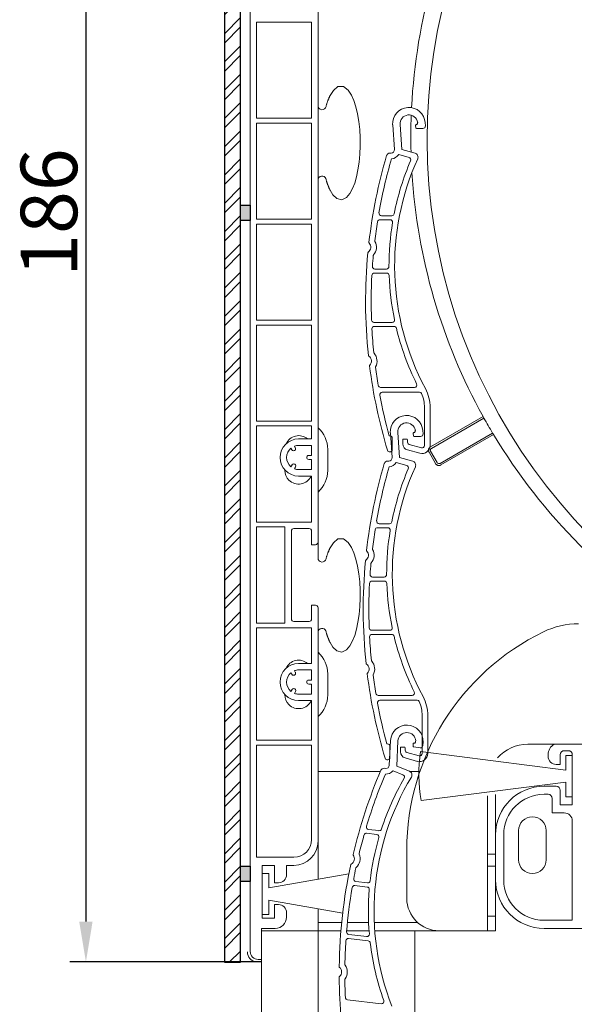
# Model space of a CAD drawing. Units: millimetres. Extents: x 17247 to 19604, y 14308 to 17906.
# Drawn here: x 17660 to 17729, y 16363 to 16485 of the extents above; entities that cross this region are included whole.
import ezdxf

# ---------------------------------------------------------------- set-up
doc = ezdxf.new("R2010")
doc.units = ezdxf.units.MM
doc.layers.add('Sichtbare Kanten(DIN)', color=7, linetype='Continuous', lineweight=18)
doc.styles.get("Standard").update_dxf_attribs({"font": 'arial.ttf'})

# ---------------------------------------------------------------- blocks, each defined once
blk = doc.blocks.new('A$C17B4435E')
blk.add_line((23.75, 66.15), (0, 66.15))
blk.add_solid([(1.17, 71.15), (2.83, 71.15), (2, 66.15)])
at = {"layer": 'Sichtbare Kanten(DIN)'}
for p, q in [((22.35, 67.45), (22.35, 252)), ((30.75, 118.1), (30.75, 244.6)), ((23.15, 182.5), (23.15, 170.6)), ((29.95, 182.5), (23.15, 182.5)), ((29.95, 170.6), (29.95, 182.5)), ((32.65, 174.05), (33.21, 174.52)), ((33.21, 174.52), (33.92, 174.54)), ((33.92, 174.54), (34.49, 174.09)), ((32.09, 173.07), (32.11, 173.12)), ((32.11, 173.12), (32.13, 173.17)), ((32.13, 173.17), (32.16, 173.22)), ((32.16, 173.22), (32.18, 173.27)), ((32.18, 173.27), (32.2, 173.32)), ((32.2, 173.32), (32.23, 173.37)), ((32.23, 173.37), (32.25, 173.42)), ((32.25, 173.42), (32.65, 174.05)), ((34.49, 174.09), (34.9, 173.47)), ((34.9, 173.47), (35.2, 172.78)), ((31.74, 172.07), (31.76, 172.13)), ((31.76, 172.13), (31.78, 172.19)), ((31.78, 172.19), (31.8, 172.26)), ((31.8, 172.26), (31.82, 172.32)), ((31.82, 172.32), (31.84, 172.38)), ((31.84, 172.38), (31.86, 172.44)), ((31.86, 172.44), (31.88, 172.5)), ((31.88, 172.5), (31.9, 172.56)), ((31.9, 172.56), (31.92, 172.62)), ((31.92, 172.62), (31.94, 172.68)), ((31.94, 172.68), (31.96, 172.74)), ((31.96, 172.74), (31.98, 172.79)), ((31.98, 172.79), (32, 172.85)), ((32, 172.85), (32.02, 172.91)), ((32.02, 172.91), (32.04, 172.96)), ((32.04, 172.96), (32.07, 173.01)), ((32.07, 173.01), (32.09, 173.07)), ((35.2, 172.78), (35.45, 172.01)), ((35.45, 172.01), (35.65, 171.14)), ((35.65, 171.14), (35.81, 170.19)), ((23.15, 170.6), (29.95, 170.6)), ((23.15, 170), (23.15, 158.1)), ((29.95, 170), (23.15, 170)), ((29.95, 158.1), (29.95, 170)), ((35.81, 170.19), (35.92, 169.21)), ((40.21, 166.71), (40, 169.77)), ((40.91, 169.84), (41.13, 166.72)), ((42.85, 169.43), (42.83, 169.71)), ((42.93, 169.81), (43.01, 169.81)), ((44.02, 170.05), (44.05, 169.65)), ((35.92, 169.21), (35.97, 168.19)), ((43.75, 169.33), (42.95, 169.33)), ((35.98, 167.17), (35.94, 166.16)), ((35.97, 168.19), (35.98, 167.17)), ((35.94, 166.16), (35.84, 165.17)), ((39.64, 166.28), (39.81, 166.28)), ((40.74, 166.09), (42.03, 165.75)), ((41.13, 166.72), (42.77, 166.28)), ((35.84, 165.17), (35.7, 164.22)), ((35.52, 163.35), (35.29, 162.56)), ((35.7, 164.22), (35.52, 163.35)), ((31.74, 163.05), (31.72, 163.12)), ((31.76, 162.98), (31.74, 163.05)), ((31.78, 162.92), (31.76, 162.98)), ((31.8, 162.85), (31.78, 162.92)), ((31.82, 162.78), (31.8, 162.85)), ((31.84, 162.72), (31.82, 162.78)), ((31.86, 162.65), (31.84, 162.72)), ((31.88, 162.59), (31.86, 162.65)), ((31.9, 162.53), (31.88, 162.59)), ((31.92, 162.47), (31.9, 162.53)), ((31.94, 162.4), (31.92, 162.47)), ((31.97, 162.34), (31.94, 162.4)), ((31.99, 162.28), (31.97, 162.34)), ((32.01, 162.22), (31.99, 162.28)), ((32.03, 162.17), (32.01, 162.22)), ((32.06, 162.11), (32.03, 162.17)), ((35.29, 162.56), (35.02, 161.88)), ((32.08, 162.05), (32.06, 162.11)), ((32.1, 162), (32.08, 162.05)), ((32.13, 161.94), (32.1, 162)), ((32.15, 161.89), (32.13, 161.94)), ((32.18, 161.84), (32.15, 161.89)), ((32.2, 161.79), (32.18, 161.84)), ((32.23, 161.73), (32.2, 161.79)), ((32.25, 161.68), (32.23, 161.73)), ((32.6, 161.12), (32.25, 161.68)), ((33.07, 160.66), (32.6, 161.12)), ((34.7, 161.29), (34.27, 160.78)), ((35.02, 161.88), (34.7, 161.29)), ((33.69, 160.5), (33.07, 160.66)), ((34.27, 160.78), (33.69, 160.5)), ((39.89, 158.53), (38.6, 158.53)), ((23.15, 158.1), (29.95, 158.1)), ((23.15, 157.5), (23.15, 145.6)), ((29.95, 157.5), (23.15, 157.5)), ((29.95, 145.6), (29.95, 157.5)), ((38.41, 158.03), (39.68, 158.03)), ((37.72, 151.43), (39.26, 151.43)), ((39.24, 151.93), (37.79, 151.93)), ((23.15, 145.6), (29.95, 145.6)), ((39.93, 145.33), (37.68, 145.33)), ((23.15, 145), (23.15, 133.1)), ((29.95, 145), (23.15, 145)), ((29.95, 133.1), (29.95, 145)), ((37.73, 144.83), (40.17, 144.83)), ((42.7, 137.28), (38.5, 137.28)), ((43.31, 136.68), (38.71, 136.68)), ((43.94, 130.08), (43.94, 134.78)), ((44.64, 134.78), (44.64, 130.08)), ((23.15, 133.1), (29.95, 133.1)), ((44.68, 129.93), (51.19, 133.68)), ((51.3, 133.48), (44.8, 129.73)), ((23.15, 132.5), (23.15, 120.6)), ((29.95, 132.5), (23.15, 132.5)), ((29.95, 130.9), (29.95, 132.5)), ((40.62, 131.7), (40.84, 128.58)), ((42.64, 131.68), (42.72, 131.68)), ((43.73, 131.92), (43.76, 131.52)), ((28.35, 130.9), (29.95, 130.9)), ((39.57, 131.28), (39.64, 131.28)), ((39.92, 128.58), (39.71, 131.64)), ((39.94, 130.98), (39.94, 129.58)), ((41.24, 130.3), (41.24, 130.78)), ((41.34, 130.88), (41.74, 130.88)), ((41.84, 130.78), (41.84, 130.48)), ((42.56, 131.29), (42.54, 131.57)), ((43.46, 131.2), (42.66, 131.2)), ((45.87, 127.87), (52.37, 131.62)), ((52.49, 131.43), (45.98, 127.67)), ((27.39, 129.75), (27.51, 129.56)), ((27.94, 129.81), (27.83, 130)), ((29.95, 130.1), (28.35, 130.1)), ((29.95, 128.85), (29.95, 130.1)), ((31.95, 129.6), (31.95, 127)), ((43.38, 129.12), (41.84, 129.53)), ((42.06, 130.19), (43.56, 129.79)), ((44.43, 129.49), (44.44, 129.53)), ((44.44, 129.46), (44.43, 129.49)), ((44.44, 129.59), (44.45, 129.62)), ((44.44, 129.56), (44.44, 129.59)), ((44.44, 129.53), (44.44, 129.56)), ((44.44, 129.43), (44.44, 129.46)), ((44.44, 129.4), (44.44, 129.43)), ((44.45, 129.36), (44.44, 129.4)), ((44.45, 129.62), (44.46, 129.65)), ((44.46, 129.33), (44.45, 129.36)), ((44.46, 129.65), (44.47, 129.68)), ((44.47, 129.3), (44.46, 129.33)), ((44.47, 129.68), (44.49, 129.71)), ((44.49, 129.27), (44.47, 129.3)), ((44.49, 129.71), (44.5, 129.74)), ((44.5, 129.24), (44.49, 129.27)), ((44.5, 129.74), (44.52, 129.77)), ((45.3, 127.86), (44.5, 129.24)), ((44.52, 129.77), (44.54, 129.8)), ((44.54, 129.8), (44.56, 129.82)), ((44.56, 129.82), (44.58, 129.85)), ((44.58, 129.85), (44.6, 129.87)), ((44.6, 129.87), (44.63, 129.89)), ((44.63, 129.89), (44.66, 129.91)), ((44.66, 129.91), (44.68, 129.93)), ((44.67, 129.55), (44.66, 129.53)), ((44.66, 129.53), (44.66, 129.51)), ((44.66, 129.51), (44.66, 129.49)), ((44.66, 129.49), (44.66, 129.47)), ((44.66, 129.47), (44.66, 129.46)), ((44.66, 129.46), (44.67, 129.44)), ((44.68, 129.58), (44.67, 129.56)), ((44.67, 129.56), (44.67, 129.55)), ((44.67, 129.44), (44.67, 129.42)), ((44.67, 129.42), (44.68, 129.4)), ((44.69, 129.61), (44.68, 129.6)), ((44.68, 129.6), (44.68, 129.58)), ((44.68, 129.4), (44.68, 129.39)), ((44.68, 129.39), (44.69, 129.37)), ((44.7, 129.63), (44.69, 129.61)), ((44.69, 129.37), (44.7, 129.36)), ((44.71, 129.64), (44.7, 129.63)), ((44.7, 129.36), (45.5, 127.97)), ((44.72, 129.66), (44.71, 129.64)), ((44.73, 129.67), (44.72, 129.66)), ((44.74, 129.69), (44.73, 129.67)), ((44.75, 129.7), (44.74, 129.69)), ((44.77, 129.71), (44.75, 129.7)), ((44.78, 129.72), (44.77, 129.71)), ((44.8, 129.73), (44.78, 129.72)), ((29.95, 128.85), (29.6, 128.85)), ((29.6, 128.35), (29.95, 128.35)), ((29.95, 127.1), (29.95, 128.35)), ((39.35, 128.15), (39.52, 128.15)), ((40.84, 128.58), (42.48, 128.14)), ((26.65, 127), (26.65, 127.05)), ((27.53, 127.67), (27.39, 127.44)), ((27.83, 127.19), (27.96, 127.42)), ((28.35, 127.1), (29.95, 127.1)), ((40.45, 127.96), (41.74, 127.62)), ((45.32, 127.83), (45.3, 127.86)), ((45.34, 127.8), (45.32, 127.83)), ((45.36, 127.78), (45.34, 127.8)), ((45.38, 127.75), (45.36, 127.78)), ((45.4, 127.73), (45.38, 127.75)), ((45.43, 127.71), (45.4, 127.73)), ((45.46, 127.69), (45.43, 127.71)), ((45.48, 127.67), (45.46, 127.69)), ((45.51, 127.66), (45.48, 127.67)), ((45.54, 127.65), (45.51, 127.66)), ((45.57, 127.63), (45.54, 127.65)), ((45.6, 127.62), (45.57, 127.63)), ((45.64, 127.62), (45.6, 127.62)), ((45.67, 127.61), (45.64, 127.62)), ((45.7, 127.61), (45.67, 127.61)), ((45.73, 127.61), (45.7, 127.61)), ((45.77, 127.61), (45.73, 127.61)), ((45.8, 127.61), (45.77, 127.61)), ((45.83, 127.62), (45.8, 127.61)), ((45.86, 127.62), (45.83, 127.62)), ((45.89, 127.63), (45.86, 127.62)), ((45.93, 127.65), (45.89, 127.63)), ((45.96, 127.66), (45.93, 127.65)), ((45.98, 127.67), (45.96, 127.66)), ((29.95, 126.3), (28.35, 126.3)), ((29.95, 120.6), (29.95, 126.3)), ((23.15, 120.6), (29.95, 120.6)), ((23.15, 120), (23.15, 108.1)), ((26.65, 120), (23.15, 120)), ((26.65, 108.1), (26.65, 120)), ((27.45, 119.5), (27.45, 108.6)), ((27.75, 119.8), (29.65, 119.8)), ((29.95, 117.8), (29.95, 119.5)), ((38.12, 119.9), (39.39, 119.9)), ((39.6, 120.4), (38.31, 120.4)), ((32.65, 118.05), (33.21, 118.52)), ((33.21, 118.52), (33.92, 118.54)), ((33.92, 118.54), (34.49, 118.09)), ((29.95, 117.8), (30.45, 117.8)), ((30.75, 118.1), (30.75, 116.15)), ((32.07, 117.01), (32.09, 117.07)), ((32.09, 117.07), (32.11, 117.12)), ((32.11, 117.12), (32.13, 117.17)), ((32.13, 117.17), (32.16, 117.22)), ((32.16, 117.22), (32.18, 117.27)), ((32.18, 117.27), (32.2, 117.32)), ((32.2, 117.32), (32.23, 117.37)), ((32.23, 117.37), (32.25, 117.42)), ((32.25, 117.42), (32.65, 118.05)), ((34.49, 118.09), (34.9, 117.47)), ((34.9, 117.47), (35.2, 116.78)), ((31.74, 116.07), (31.76, 116.13)), ((31.76, 116.13), (31.78, 116.19)), ((31.78, 116.19), (31.8, 116.26)), ((31.8, 116.26), (31.82, 116.32)), ((31.82, 116.32), (31.84, 116.38)), ((31.84, 116.38), (31.86, 116.44)), ((31.86, 116.44), (31.88, 116.5)), ((31.88, 116.5), (31.9, 116.56)), ((31.9, 116.56), (31.92, 116.62)), ((31.92, 116.62), (31.94, 116.68)), ((31.94, 116.68), (31.96, 116.74)), ((31.96, 116.74), (31.98, 116.79)), ((31.98, 116.79), (32, 116.85)), ((32, 116.85), (32.02, 116.91)), ((32.02, 116.91), (32.04, 116.96)), ((32.04, 116.96), (32.07, 117.01)), ((35.2, 116.78), (35.45, 116.01)), ((35.45, 116.01), (35.65, 115.14)), ((35.65, 115.14), (35.81, 114.19)), ((35.81, 114.19), (35.92, 113.21)), ((38.95, 113.8), (37.5, 113.8)), ((35.92, 113.21), (35.97, 112.19)), ((35.97, 112.19), (35.98, 111.17)), ((37.43, 113.3), (38.97, 113.3)), ((35.98, 111.17), (35.94, 110.16)), ((29.95, 108.6), (29.95, 110.3)), ((30.45, 110.3), (29.95, 110.3)), ((30.75, 81.1), (30.75, 110)), ((35.94, 110.16), (35.84, 109.17)), ((35.84, 109.17), (35.7, 108.22)), ((23.15, 108.1), (26.65, 108.1)), ((23.15, 107.5), (29.95, 107.5)), ((23.15, 93.6), (23.15, 107.5)), ((29.65, 108.3), (27.75, 108.3)), ((29.95, 107.5), (29.95, 103.1)), ((35.52, 107.35), (35.29, 106.56)), ((35.7, 108.22), (35.52, 107.35)), ((31.74, 107.05), (31.72, 107.12)), ((31.76, 106.98), (31.74, 107.05)), ((31.78, 106.92), (31.76, 106.98)), ((31.8, 106.85), (31.78, 106.92)), ((31.82, 106.78), (31.8, 106.85)), ((31.84, 106.72), (31.82, 106.78)), ((31.86, 106.65), (31.84, 106.72)), ((31.88, 106.59), (31.86, 106.65)), ((31.9, 106.53), (31.88, 106.59)), ((31.92, 106.47), (31.9, 106.53)), ((31.94, 106.4), (31.92, 106.47)), ((31.97, 106.34), (31.94, 106.4)), ((31.99, 106.28), (31.97, 106.34)), ((32.01, 106.22), (31.99, 106.28)), ((32.03, 106.17), (32.01, 106.22)), ((32.06, 106.11), (32.03, 106.17)), ((32.08, 106.05), (32.06, 106.11)), ((32.1, 106), (32.08, 106.05)), ((35.29, 106.56), (35.02, 105.88)), ((39.64, 107.2), (37.39, 107.2)), ((37.44, 106.7), (39.88, 106.7)), ((32.13, 105.94), (32.1, 106)), ((32.15, 105.89), (32.13, 105.94)), ((32.18, 105.84), (32.15, 105.89)), ((32.2, 105.79), (32.18, 105.84)), ((32.23, 105.73), (32.2, 105.79)), ((32.25, 105.68), (32.23, 105.73)), ((32.6, 105.12), (32.25, 105.68)), ((33.07, 104.66), (32.6, 105.12)), ((34.7, 105.29), (34.27, 104.78)), ((35.02, 105.88), (34.7, 105.29)), ((33.69, 104.5), (33.07, 104.66)), ((34.27, 104.78), (33.69, 104.5)), ((29.95, 103.1), (28.35, 103.1)), ((27.39, 101.95), (27.51, 101.76)), ((27.94, 102.01), (27.83, 102.2)), ((28.35, 102.3), (29.95, 102.3)), ((29.95, 102.3), (29.95, 101.05)), ((31.95, 101.8), (31.95, 99.2)), ((29.95, 101.05), (29.6, 101.05)), ((29.6, 100.55), (29.95, 100.55)), ((29.95, 100.55), (29.95, 99.3)), ((26.65, 99.2), (26.65, 99.25)), ((27.53, 99.87), (27.39, 99.64)), ((27.83, 99.39), (27.96, 99.62)), ((29.95, 99.3), (28.35, 99.3)), ((42.41, 99.15), (38.21, 99.15)), ((28.35, 98.5), (29.95, 98.5)), ((29.95, 98.5), (29.95, 93.6)), ((43.02, 98.55), (38.42, 98.55)), ((43.65, 91.95), (43.65, 96.65)), ((44.35, 96.65), (44.35, 91.95)), ((23.15, 93.6), (29.95, 93.6)), ((29.95, 93), (23.15, 93)), ((23.15, 79.1), (23.15, 93)), ((29.95, 93), (29.95, 81.3)), ((39.28, 93.15), (39.35, 93.15)), ((39.58, 90.48), (39.73, 93.54)), ((39.65, 92.85), (39.65, 91.45)), ((40.65, 93.5), (40.5, 90.38)), ((40.95, 92.17), (40.95, 92.65)), ((41.05, 92.75), (41.45, 92.75)), ((41.55, 92.65), (41.55, 92.35)), ((42.52, 92.86), (42.54, 93.14)), ((43.41, 92.67), (42.61, 92.76)), ((42.65, 93.24), (42.73, 93.23)), ((43.76, 93.35), (43.74, 92.95)), ((56.75, 93.11), (70.75, 93.11)), ((41.77, 92.06), (43.27, 91.66)), ((43.45, 92.19), (61.45, 89.9)), ((59.25, 91.6), (59.25, 91.8)), ((60.75, 91.8), (60.75, 90.6)), ((61.75, 92.3), (61.25, 92.3)), ((61.45, 89.9), (61.45, 91.7)), ((61.45, 91.7), (62.25, 91.7)), ((62.25, 85.6), (62.25, 91.8)), ((62.25, 91.7), (62.25, 86.6)), ((40.5, 90.38), (42.07, 89.75)), ((43.09, 90.98), (41.55, 91.4)), ((60.75, 90.6), (60.25, 90.6)), ((30.75, 89.71), (38.47, 89.71)), ((38.96, 90.12), (39.14, 90.1)), ((40.04, 89.8), (41.27, 89.31)), ((42.15, 89.71), (43.36, 89.71)), ((61.45, 88.4), (43.51, 86.12)), ((58.75, 87.9), (60.25, 87.9)), ((61.45, 86.6), (61.45, 88.4)), ((51.75, 86.69), (51.75, 70.01)), ((52.75, 81.9), (52.75, 86.87)), ((59.25, 86.9), (58.75, 86.9)), ((60.75, 87.4), (60.75, 85.6)), ((62.25, 86.6), (61.45, 86.6)), ((59.75, 84.6), (59.75, 86.4)), ((60.75, 85.6), (62.25, 85.6)), ((59.75, 84.6), (61.25, 84.6)), ((62.25, 71.3), (62.25, 83.6)), ((36.77, 82.07), (38.04, 81.92)), ((38.29, 82.4), (37.01, 82.55)), ((52.75, 76.3), (52.75, 81.9)), ((53.75, 81.9), (53.75, 76.3)), ((55.6, 78.8), (55.6, 82.4)), ((59, 82.4), (59, 78.8)), ((30.75, 81.1), (30.75, 76.37)), ((41.75, 74.01), (41.75, 80.01)), ((41.75, 74.01), (41.75, 80.01)), ((51.75, 79.5), (52.75, 79.5)), ((27.75, 79.1), (23.15, 79.1)), ((23.85, 71.55), (23.85, 78.1)), ((23.85, 78.1), (25.35, 78.1)), ((25.35, 78.1), (25.35, 75.95)), ((26.85, 76.95), (26.85, 78.1)), ((26.85, 78.1), (27.75, 78.1)), ((23.85, 77.1), (23.85, 72)), ((24.65, 77.1), (23.85, 77.1)), ((24.65, 75.3), (24.65, 77.1)), ((34.58, 77.05), (24.65, 75.3)), ((52.75, 78), (51.75, 78)), ((25.35, 75.95), (25.85, 75.95)), ((35.31, 75.6), (36.84, 75.42)), ((36.88, 75.92), (35.43, 76.09)), ((52.75, 71.8), (52.75, 76.3)), ((24.65, 73.8), (33.81, 72.18)), ((24.65, 72), (24.65, 73.8)), ((25.85, 73.25), (25.35, 73.25)), ((25.35, 73.25), (25.35, 71.55)), ((23.85, 72), (24.65, 72)), ((26.85, 71.69), (26.85, 72.25)), ((30.75, 72.72), (30.75, 71.01)), ((25.35, 71.55), (23.85, 71.55)), ((33.69, 71.01), (30.75, 71.01)), ((30.75, 70), (30.75, 71.01)), ((37.02, 71.01), (34.39, 71.01)), ((43.1, 71.01), (37.72, 71.01)), ((51.75, 71.8), (52.75, 71.8)), ((52.75, 71.8), (52.75, 70)), ((58.75, 71.3), (62.25, 71.3)), ((23.75, 70.3), (25.46, 70.3)), ((23.75, 66.45), (23.75, 70.3)), ((23.75, 70), (25.75, 70)), ((30.25, 70), (25.75, 70)), ((30.25, 70), (30.75, 70)), ((31.25, 70), (30.75, 70)), ((30.75, 43.6), (30.75, 70)), ((31.25, 70), (33.59, 70)), ((34.3, 70), (37.08, 70)), ((36.78, 69.28), (34.55, 69.55)), ((37.78, 70), (42.75, 70)), ((42.75, 70), (45.75, 70.01)), ((42.75, 70), (42.75, 43.79)), ((46.75, 70.01), (45.75, 70.01)), ((51.75, 70.01), (45.75, 70.01)), ((52.75, 70), (51.75, 70)), ((63.75, 70.3), (58.75, 70.3)), ((34.54, 69.05), (36.96, 68.76)), ((23.13, 66.15), (23.75, 66.15)), ((23.35, 66.45), (23.75, 66.45)), ((23.75, 66.45), (23.75, 42.99)), ((38.58, 60.96), (34.41, 61.46))]:
    blk.add_line(p, q, dxfattribs=at)
for centre, radius, start, end in [((114.26, 168.08), 70, 332.2309, 255.5212), ((113.75, 168.3), 71.5, 151.0418, 177.113), ((31.25, 172.15), 0.5, 180, 350.4059), ((42.01, 169.91), 2.02, 4, 184), ((42.01, 169.91), 1.1, 9.3379, 184), ((113.75, 168.3), 71.5, 177.8572, 181.5159), ((42.93, 169.71), 0.1, 90, 184), ((42.77, 170.04), 0.325, 315.9547, 9.3379), ((43.75, 169.63), 0.3, 270, 4), ((42.95, 169.43), 0.1, 184, 270), ((100.54, 147.92), 63.9, 163.5653, 173.4371), ((39.64, 165.88), 0.4, 90, 163.5653), ((39.81, 166.68), 0.4, 270, 4), ((39.81, 166.68), 1.1, 272.5219, 327.7316), ((42.64, 165.79), 0.5, 335.6877, 75), ((100.54, 147.92), 63.2, 163.7675, 170.0063), ((72.44, 152.33), 32.9, 156.7022, 168.7061), ((72.44, 152.33), 32.2, 155.6877, 208.1494), ((41.95, 165.46), 0.3, 336.7022, 75), ((31.25, 162.95), 0.5, 20.3465, 180), ((113.75, 168.3), 71.5, 183.5418, 208.9582), ((38.6, 158.83), 0.3, 170.0063, 270), ((39.89, 158.83), 0.3, 270, 348.7061), ((100.54, 147.92), 63.2, 171.0222, 173.195), ((38.41, 157.73), 0.3, 90, 171.0222), ((72.44, 152.33), 32.9, 170.6359, 180.1693), ((39.68, 157.73), 0.3, 350.6359, 90), ((36.54, 154.63), 0.75, 305.0775, 42.9479), ((37.16, 155.21), 0.1, 173.4371, 222.9479), ((36.54, 154.63), 1.45, 318.4938, 29.5316), ((37.89, 155.39), 0.1, 173.195, 209.5316), ((100.54, 147.92), 63.9, 174.5882, 186.0156), ((37.03, 153.93), 0.1, 125.0775, 174.5882), ((100.54, 147.92), 63.2, 174.8304, 176.0658), ((37.7, 153.6), 0.1, 138.4938, 174.8304), ((37.72, 151.13), 0.3, 90, 177.0696), ((37.79, 152.23), 0.3, 176.0658, 270), ((39.24, 152.23), 0.3, 270, 0.1693), ((39.26, 151.13), 0.3, 2.0681, 90), ((100.54, 147.92), 63.2, 177.0696, 182.0813), ((72.44, 152.33), 32.9, 182.0681, 191.6393), ((37.68, 145.63), 0.3, 182.0813, 270), ((39.93, 145.63), 0.3, 270, 11.6393), ((37.73, 144.53), 0.3, 90, 183.0843), ((100.54, 147.92), 63.2, 183.0843, 185.7735), ((40.17, 144.53), 0.3, 13.5847, 90), ((72.44, 152.33), 32.9, 193.5847, 206.3734), ((37.76, 141.57), 0.1, 185.7735, 222.1101), ((36.61, 140.53), 1.45, 331.0723, 42.1101), ((37.09, 141.23), 0.1, 186.0156, 235.5264), ((36.61, 140.53), 0.75, 317.656, 55.5264), ((37.24, 139.96), 0.1, 137.656, 187.1667), ((100.54, 147.92), 63.9, 187.1667, 196.7548), ((37.97, 139.78), 0.1, 151.0723, 187.4089), ((100.54, 147.92), 63.2, 187.4089, 189.4565), ((38.5, 137.58), 0.3, 189.4565, 270), ((38.71, 136.38), 0.3, 90, 190.5665), ((42.7, 137.58), 0.3, 270, 26.3734), ((43.31, 136.38), 0.3, 23.6071, 90), ((39.64, 134.78), 5, 0, 28.1494), ((100.54, 147.92), 63.2, 190.5665, 195.2602), ((39.64, 134.78), 4.3, 0, 23.6071), ((41.72, 131.78), 2.02, 4, 184), ((41.72, 131.78), 1.1, 9.3379, 184), ((113.75, 168.3), 71.5, 208.9582, 209.1401), ((113.75, 168.3), 71.5, 209.1401, 210.8599), ((28.35, 129.6), 3.6, 0, 48.1897), ((42.64, 131.58), 0.1, 90, 184), ((42.48, 131.91), 0.325, 315.9547, 9.3379), ((28.35, 128.6), 2.3, 90, 270), ((28.35, 129.6), 1.7, 49.8165, 155.7616), ((39.64, 130.98), 0.3, 0, 90), ((41.34, 130.78), 0.1, 90, 180), ((41.74, 130.78), 0.1, 0, 90), ((42.14, 130.48), 0.3, 180, 255), ((42.66, 131.3), 0.1, 184, 270), ((43.46, 131.5), 0.3, 270, 4), ((113.75, 168.3), 71.5, 210.8599, 211.0418), ((113.75, 168.3), 71.5, 211.0418, 238.9582), ((28.35, 128.6), 1.5, 129.5941, 230.4059), ((27.73, 129.68), 0.25, 210, 30), ((28.35, 128.6), 1.5, 90, 110.4059), ((39.64, 129.58), 0.3, 196.7548, 0), ((42.04, 130.3), 0.8, 180, 255), ((43.64, 130.08), 1, 255, 0), ((43.64, 130.08), 0.3, 255, 0), ((29.6, 128.6), 0.25, 90, 270), ((39.35, 127.75), 0.4, 90, 163.5653), ((39.52, 128.55), 0.4, 270, 4), ((42.35, 127.66), 0.5, 335.6877, 75), ((28.35, 127), 1.7, 180, 225), ((27.74, 127.55), 0.25, 330, 150), ((28.35, 128.6), 1.5, 249.5941, 270), ((28.35, 127), 3.6, 311.8103, 0), ((100.25, 109.78), 63.9, 163.5653, 173.4371), ((100.25, 109.78), 63.2, 163.7675, 170.0063), ((39.52, 128.55), 1.1, 272.5219, 327.7316), ((72.15, 114.2), 32.9, 156.7022, 168.7061), ((72.15, 114.2), 32.2, 155.6877, 208.1494), ((41.66, 127.33), 0.3, 336.7022, 75), ((45.73, 128.11), 0.273, 209.9841, 299.9831), ((28.35, 127), 1.7, 225, 335.6387), ((38.31, 120.7), 0.3, 170.0063, 270), ((27.75, 119.5), 0.3, 90, 180), ((29.65, 119.5), 0.3, 0, 90), ((100.25, 109.78), 63.2, 171.0222, 173.195), ((38.12, 119.6), 0.3, 90, 171.0222), ((72.15, 114.2), 32.9, 170.6359, 180.1693), ((39.39, 119.6), 0.3, 350.6359, 90), ((39.6, 120.7), 0.3, 270, 348.7061), ((30.45, 118.1), 0.3, 270, 0), ((36.87, 117.08), 0.1, 173.4371, 222.9479), ((36.25, 116.5), 1.45, 318.4938, 29.5316), ((37.6, 117.26), 0.1, 173.195, 209.5316), ((31.25, 116.15), 0.5, 180, 350.4059), ((100.25, 109.78), 63.9, 174.5882, 186.0156), ((36.74, 115.8), 0.1, 125.0775, 174.5882), ((36.25, 116.5), 0.75, 305.0775, 42.9479), ((100.25, 109.78), 63.2, 174.8304, 176.0658), ((37.41, 115.47), 0.1, 138.4938, 174.8304), ((37.5, 114.1), 0.3, 176.0658, 270), ((38.95, 114.1), 0.3, 270, 0.1693), ((100.25, 109.78), 63.2, 177.0696, 182.0813), ((37.43, 113), 0.3, 90, 177.0696), ((38.97, 113), 0.3, 2.0681, 90), ((72.15, 114.2), 32.9, 182.0681, 191.6393), ((30.45, 110), 0.3, 0, 90), ((27.75, 108.6), 0.3, 180, 270), ((29.65, 108.6), 0.3, 270, 0), ((31.25, 106.95), 0.5, 20.3465, 180), ((37.39, 107.5), 0.3, 182.0813, 270), ((39.64, 107.5), 0.3, 270, 11.6393), ((63.03, 98.01), 10, 90, 115.8419), ((37.44, 106.4), 0.3, 90, 183.0843), ((100.25, 109.78), 63.2, 183.0843, 185.7735), ((39.88, 106.4), 0.3, 13.5847, 90), ((72.15, 114.2), 32.9, 193.5847, 206.3734), ((71.75, 80.01), 30, 115.8419, 180), ((28.35, 101.8), 3.6, 0, 48.1897), ((28.35, 100.8), 2.3, 90, 270), ((28.35, 101.8), 1.7, 49.8165, 155.7616), ((36.8, 103.1), 0.1, 186.0156, 235.5264), ((36.32, 102.4), 0.75, 317.656, 55.5264), ((37.47, 103.44), 0.1, 185.7735, 222.1101), ((36.32, 102.4), 1.45, 331.0723, 42.1101), ((28.35, 100.8), 1.5, 129.5941, 230.4059), ((27.73, 101.88), 0.25, 210, 30), ((28.35, 100.8), 1.5, 90, 110.4059), ((36.95, 101.83), 0.1, 137.656, 187.1667), ((100.25, 109.78), 63.9, 187.1667, 196.7548), ((37.68, 101.65), 0.1, 151.0723, 187.4089), ((100.25, 109.78), 63.2, 187.4089, 189.4565), ((27.74, 99.75), 0.25, 330, 150), ((29.6, 100.8), 0.25, 90, 270), ((28.35, 99.2), 1.7, 180, 225), ((28.35, 100.8), 1.5, 249.5941, 270), ((28.35, 99.2), 3.6, 311.8103, 0), ((38.21, 99.45), 0.3, 189.4565, 270), ((42.41, 99.45), 0.3, 270, 26.3734), ((39.35, 96.65), 5, 0, 28.1494), ((28.35, 99.2), 1.7, 225, 335.6387), ((38.42, 98.25), 0.3, 90, 190.5665), ((100.25, 109.78), 63.2, 190.5665, 195.2602), ((43.02, 98.25), 0.3, 23.6071, 90), ((39.35, 96.65), 4.3, 0, 23.6071), ((41.75, 93.45), 2.02, 357.2234, 177.2234), ((41.75, 93.45), 1.1, 2.5614, 177.2234), ((39.35, 92.85), 0.3, 0, 90), ((41.05, 92.65), 0.1, 90, 180), ((41.45, 92.65), 0.1, 0, 90), ((42.62, 92.86), 0.1, 177.2234, 263.2234), ((42.64, 93.14), 0.1, 83.2234, 177.2234), ((42.52, 93.48), 0.325, 309.1781, 2.5614), ((43.44, 92.96), 0.3, 263.2234, 357.2234), ((56.75, 88.11), 5, 90.0048, 138.9226), ((60.75, 91.8), 1.5, 119.2516, 180), ((39.35, 91.45), 0.3, 196.7548, 0), ((41.75, 92.17), 0.8, 180, 255), ((41.85, 92.35), 0.3, 180, 255), ((43.35, 91.95), 1, 255, 0), ((63.25, 89.35), 20, 171.8449, 189.3109), ((43.35, 91.95), 0.3, 255, 0), ((60.25, 91.6), 1, 180, 270), ((61.25, 91.8), 0.5, 90, 180), ((61.75, 91.8), 0.5, 0, 90), ((39.18, 90.5), 0.4, 263.2234, 357.2234), ((97.27, 64.7), 63.9, 156.7887, 166.6606), ((97.27, 64.7), 63.2, 156.9909, 163.2298), ((69.89, 72.4), 32.2, 148.9111, 201.3728), ((38.91, 89.72), 0.4, 83.2234, 156.7887), ((39.18, 90.5), 1.1, 265.7453, 320.955), ((41.16, 89.03), 0.3, 329.9256, 68.2234), ((41.89, 89.28), 0.5, 328.9111, 68.2234), ((69.89, 72.4), 32.9, 149.9256, 161.9296), ((58.75, 81.9), 6, 90, 180), ((60.25, 87.4), 0.5, 0, 90), ((58.75, 81.9), 5, 90, 180), ((59.25, 86.4), 0.5, 0, 90), ((61.25, 83.6), 1, 0, 90), ((37.05, 82.85), 0.3, 163.2298, 263.2234), ((57.3, 82.4), 1.7, 0, 180), ((97.27, 64.7), 63.2, 164.2457, 166.4184), ((36.74, 81.78), 0.3, 83.2234, 164.2457), ((38, 81.63), 0.3, 343.8593, 83.2234), ((38.33, 82.69), 0.3, 263.2234, 341.9296), ((27.75, 81.3), 2.2, 270, 0), ((27.75, 81.1), 3, 270, 0), ((69.89, 72.4), 32.9, 163.8593, 173.3927), ((34.51, 78.92), 0.75, 298.3009, 36.1713), ((35.2, 79.42), 0.1, 166.6606, 216.1713), ((34.51, 78.92), 1.45, 311.7172, 22.755), ((35.94, 79.52), 0.1, 166.4184, 202.755), ((97.27, 64.7), 63.9, 167.8117, 179.2391), ((34.91, 78.17), 0.1, 118.3009, 167.8117), ((57.3, 78.8), 1.7, 180, 0), ((25.85, 76.95), 1, 270, 0), ((97.27, 64.7), 63.2, 168.0538, 169.2893), ((35.54, 77.76), 0.1, 131.7172, 168.0538), ((35.27, 75.3), 0.3, 83.2234, 170.2931), ((35.47, 76.39), 0.3, 169.2893, 263.2234), ((36.91, 76.22), 0.3, 263.2234, 353.3927), ((58.75, 76.3), 6, 180, 270), ((58.75, 76.3), 5, 180, 270), ((97.27, 64.7), 63.2, 170.2931, 175.3048), ((36.8, 75.12), 0.3, 355.2915, 83.2234), ((69.89, 72.4), 32.9, 175.2915, 184.8627), ((25.85, 72.25), 1, 0, 90), ((45.75, 74.01), 4, 180, 270), ((25.46, 71.69), 1.39, 270, 0), ((34.59, 69.85), 0.3, 175.3048, 263.2234), ((36.81, 69.58), 0.3, 263.2234, 4.8627), ((97.27, 64.7), 63.2, 176.3078, 178.9969), ((34.5, 68.75), 0.3, 83.2234, 176.3078), ((36.93, 68.46), 0.3, 6.8081, 83.2234), ((69.89, 72.4), 32.9, 186.8081, 199.5968), ((23.25, 67.39), 1.25, 180, 264.2608), ((23.35, 67.45), 1, 180, 270), ((33.48, 65.54), 0.1, 179.2391, 228.7498), ((32.92, 64.91), 0.75, 310.8794, 48.7498), ((34.18, 65.8), 0.1, 178.9969, 215.3335), ((32.92, 64.91), 1.45, 324.2957, 35.3335), ((33.48, 64.26), 0.1, 130.8794, 180.3902), ((97.27, 64.7), 63.9, 180.3902, 189.9782), ((34.18, 64), 0.1, 144.2957, 180.6323), ((97.27, 64.7), 63.2, 180.6323, 182.6799), ((34.44, 61.76), 0.3, 182.6799, 263.2234), ((38.61, 61.26), 0.3, 263.2234, 19.5968)]:
    blk.add_arc(centre, radius, start, end, dxfattribs=at)
blk = doc.blocks.new('Blende für RAE 170')
h = blk.add_hatch()
h.set_pattern_fill('ANSI32', color=6, scale=0.26)
h.set_pattern_definition([(45, (1, 80.3), (-1.75115, 1.75115), []), (45, (2.1674, 80.3), (-1.75115, 1.75115), [])])
h.paths.add_polyline_path([(2, 173.1), (0, 173.1), (0, -12.5), (2, -12.5)])
h = blk.add_hatch(color=256)
h.dxf.hatch_style = 1
h.paths.add_polyline_path([(2, 151.2), (3.2, 151.2), (3.2, 153.1), (2, 153.1)])
h = blk.add_hatch(color=256)
h.dxf.hatch_style = 1
h.paths.add_polyline_path([(2, 79.35), (3.2, 79.35), (3.2, 81.25), (2, 81.25)])
h = blk.add_hatch(color=256)
h.dxf.hatch_style = 1
h.paths.add_polyline_path([(2, -2.5), (3.2, -2.5), (3.2, -0.6), (2, -0.6)])
at = {"color": 108}
blk.add_lwpolyline([(0, -12.5), (2, -12.5), (2, 173.1), (0, 173.1)], close=True, dxfattribs=at)
for points in [[(2, 151.2), (3.2, 151.2), (3.2, 153.1), (2, 153.1)], [(2, 81.25), (3.2, 81.25), (3.2, 79.35), (2, 79.35)], [(2, -0.6), (3.2, -0.6), (3.2, -2.5), (2, -2.5)]]:
    blk.add_lwpolyline(points, close=True)

msp = doc.modelspace()

# ---------------------------------------------------------------- linework, layer by layer
msp.add_line((17668.48, 16548.72), (17668.48, 16373.17))

# ---------------------------------------------------------------- block references
for name, p in [('A$C17B4435E', (17666.48, 16302.02)), ('Blende für RAE 170', (17685.63, 16380.62))]:
    msp.add_blockref(name, p)

# ---------------------------------------------------------------- texts
at = {"insert": (17663.9, 16460.94), "char_height": 7, "attachment_point": 5, "rotation": 90}
msp.add_mtext('\\A1;186', dxfattribs=at)

doc.saveas('drawing.dxf')
